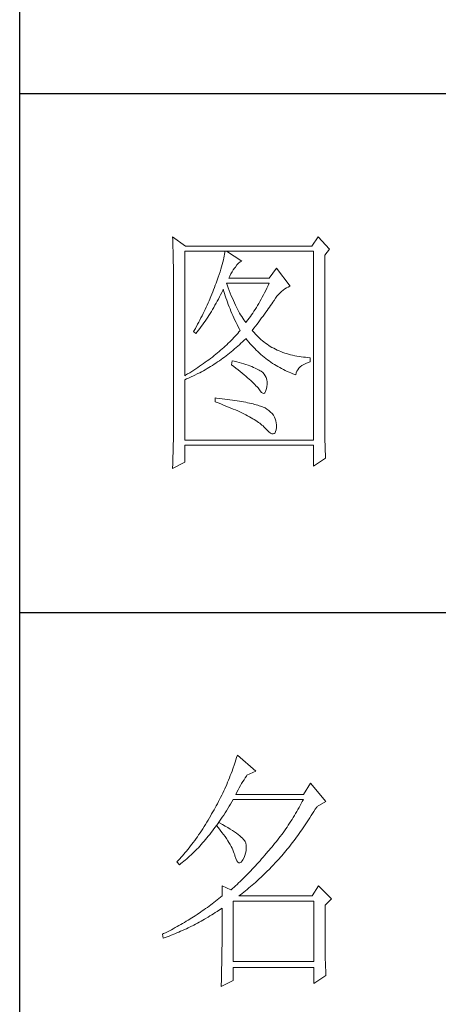
# Model space of a CAD drawing. Units: millimetres. Extents: x 32923 to 51205, y -83044 to 19212.
# Drawn here: x 36766 to 36847, y -21116 to -20926 of the extents above; entities that cross this region are included whole.
import ezdxf

# ---------------------------------------------------------------- set-up
doc = ezdxf.new("R2010")
doc.units = ezdxf.units.MM
doc.layers.add('轮廓线', color=7, linetype='Continuous', lineweight=25)

# ---------------------------------------------------------------- blocks, each defined once
blk = doc.blocks.new('文字')
at = {"layer": '轮廓线', "color": 7, "lineweight": 0}
for p, q in [((3749.57, 1446.95), (3749.6, 1446.42)), ((3752.06, 1445.2), (3749.57, 1446.95)), ((3749.6, 1446.42), (3749.62, 1445.9)), ((3777.72, 1446.95), (3776.47, 1445.2)), ((3779.89, 1444.62), (3777.72, 1446.95)), ((3749.62, 1445.9), (3749.63, 1445.38)), ((3749.63, 1445.38), (3749.65, 1444.87)), ((3749.65, 1444.87), (3749.66, 1444.36)), ((3749.66, 1444.36), (3749.67, 1443.87)), ((3776.47, 1445.2), (3752.06, 1445.2)), ((3778.96, 1443.45), (3779.89, 1444.62)), ((3749.67, 1443.87), (3749.68, 1443.38)), ((3749.68, 1443.38), (3749.7, 1442.89)), ((3749.7, 1442.89), (3749.71, 1442.42)), ((3751.91, 1420.12), (3751.91, 1444.23)), ((3751.91, 1444.23), (3776.78, 1444.23)), ((3759.39, 1442.5), (3759.29, 1442.08)), ((3759.48, 1442.89), (3759.39, 1442.5)), ((3759.55, 1443.25), (3759.48, 1442.89)), ((3759.61, 1443.6), (3759.55, 1443.25)), ((3759.65, 1443.93), (3759.61, 1443.6)), ((3759.68, 1444.23), (3759.65, 1443.93)), ((3762.95, 1442.29), (3759.99, 1444.23)), ((3776.78, 1444.23), (3776.78, 1407.68)), ((3778.96, 1410.91), (3778.96, 1443.45)), ((3749.71, 1442.42), (3749.71, 1441.95)), ((3749.71, 1441.95), (3749.72, 1441.48)), ((3749.72, 1441.48), (3749.72, 1441.02)), ((3749.72, 1441.02), (3749.73, 1440.57)), ((3749.73, 1440.57), (3749.73, 1440.13)), ((3758.9, 1440.72), (3758.74, 1440.22)), ((3759.05, 1441.19), (3758.9, 1440.72)), ((3759.18, 1441.65), (3759.05, 1441.19)), ((3759.29, 1442.08), (3759.18, 1441.65)), ((3761.06, 1440.19), (3761.3, 1440.57)), ((3761.3, 1440.57), (3761.56, 1440.93)), ((3761.56, 1440.93), (3761.7, 1441.12)), ((3761.7, 1441.12), (3762, 1441.54)), ((3762, 1441.54), (3762.3, 1441.87)), ((3762.3, 1441.87), (3762.6, 1442.12)), ((3762.6, 1442.12), (3762.9, 1442.27)), ((3762.9, 1442.27), (3762.95, 1442.29)), ((3769.63, 1440.92), (3768.23, 1438.98)), ((3772.28, 1437.42), (3769.63, 1440.92)), ((3749.73, 1440.13), (3749.73, 1409.71)), ((3758.38, 1439.16), (3758.18, 1438.59)), ((3758.57, 1439.7), (3758.38, 1439.16)), ((3758.74, 1440.22), (3758.57, 1439.7)), ((3760.46, 1438.98), (3760.64, 1439.4)), ((3768.23, 1438.98), (3760.46, 1438.98)), ((3760.64, 1439.4), (3760.84, 1439.8)), ((3760.84, 1439.8), (3761.06, 1440.19)), ((3757.49, 1436.76), (3757.32, 1436.33)), ((3757.65, 1437.19), (3757.49, 1436.76)), ((3757.82, 1437.62), (3757.65, 1437.19)), ((3757.96, 1438), (3757.82, 1437.62)), ((3758.18, 1438.59), (3757.96, 1438)), ((3759.27, 1436.63), (3759.37, 1436.84)), ((3759.37, 1436.84), (3759.49, 1436.42)), ((3760.12, 1437.67), (3759.99, 1438.01)), ((3759.99, 1438.01), (3768.23, 1438.01)), ((3760.32, 1437.12), (3760.12, 1437.67)), ((3760.52, 1436.59), (3760.32, 1437.12)), ((3767.79, 1437.08), (3767.57, 1436.62)), ((3768.01, 1437.54), (3767.79, 1437.08)), ((3768.23, 1438.01), (3768.01, 1437.54)), ((3770.93, 1436.69), (3771.24, 1436.92)), ((3771.24, 1436.92), (3771.57, 1437.11)), ((3771.57, 1437.11), (3771.89, 1437.27)), ((3771.89, 1437.27), (3772.23, 1437.41)), ((3772.23, 1437.41), (3772.28, 1437.42)), ((3756.98, 1435.47), (3756.62, 1434.63)), ((3757.32, 1436.33), (3756.98, 1435.47)), ((3758.2, 1434.54), (3758.42, 1434.95)), ((3758.42, 1434.95), (3758.63, 1435.36)), ((3758.63, 1435.36), (3758.85, 1435.78)), ((3758.85, 1435.78), (3759.06, 1436.21)), ((3759.06, 1436.21), (3759.27, 1436.63)), ((3759.49, 1436.42), (3759.62, 1436.01)), ((3759.62, 1436.01), (3759.75, 1435.59)), ((3759.75, 1435.59), (3759.89, 1435.16)), ((3759.89, 1435.16), (3760.03, 1434.74)), ((3760.72, 1436.08), (3760.52, 1436.59)), ((3760.92, 1435.59), (3760.72, 1436.08)), ((3761.12, 1435.11), (3760.92, 1435.59)), ((3761.32, 1434.65), (3761.12, 1435.11)), ((3766.66, 1434.91), (3766.44, 1434.5)), ((3766.89, 1435.32), (3766.66, 1434.91)), ((3767.12, 1435.75), (3766.89, 1435.32)), ((3767.34, 1436.18), (3767.12, 1435.75)), ((3767.57, 1436.62), (3767.34, 1436.18)), ((3769.16, 1434.7), (3769.44, 1435.11)), ((3769.44, 1435.11), (3769.73, 1435.49)), ((3769.73, 1435.49), (3770.02, 1435.83)), ((3770.02, 1435.83), (3770.32, 1436.15)), ((3770.32, 1436.15), (3770.62, 1436.43)), ((3770.62, 1436.43), (3770.93, 1436.69)), ((3755.87, 1432.95), (3755.67, 1432.54)), ((3756.06, 1433.37), (3755.87, 1432.95)), ((3756.25, 1433.79), (3756.06, 1433.37)), ((3756.44, 1434.21), (3756.25, 1433.79)), ((3756.62, 1434.63), (3756.44, 1434.21)), ((3757.06, 1432.56), (3757.29, 1432.95)), ((3757.29, 1432.95), (3757.52, 1433.34)), ((3757.52, 1433.34), (3757.75, 1433.74)), ((3757.75, 1433.74), (3757.97, 1434.14)), ((3757.97, 1434.14), (3758.2, 1434.54)), ((3760.03, 1434.74), (3760.19, 1434.32)), ((3760.19, 1434.32), (3760.34, 1433.89)), ((3760.34, 1433.89), (3760.5, 1433.47)), ((3760.5, 1433.47), (3760.68, 1433.04)), ((3760.68, 1433.04), (3760.85, 1432.61)), ((3761.52, 1434.2), (3761.32, 1434.65)), ((3761.72, 1433.77), (3761.52, 1434.2)), ((3761.92, 1433.36), (3761.72, 1433.77)), ((3762.12, 1432.97), (3761.92, 1433.36)), ((3762.32, 1432.59), (3762.12, 1432.97)), ((3765.52, 1432.96), (3765.28, 1432.6)), ((3765.75, 1433.33), (3765.52, 1432.96)), ((3765.98, 1433.71), (3765.75, 1433.33)), ((3766.21, 1434.1), (3765.98, 1433.71)), ((3766.44, 1434.5), (3766.21, 1434.1)), ((3767.81, 1432.74), (3768.05, 1433.08)), ((3768.05, 1433.08), (3768.28, 1433.41)), ((3768.28, 1433.41), (3768.5, 1433.73)), ((3768.5, 1433.73), (3768.72, 1434.04)), ((3768.72, 1434.04), (3768.92, 1434.34)), ((3768.92, 1434.34), (3769.12, 1434.63)), ((3769.12, 1434.63), (3769.16, 1434.7)), ((3755.05, 1431.3), (3754.84, 1430.9)), ((3755.26, 1431.72), (3755.05, 1431.3)), ((3755.47, 1432.13), (3755.26, 1431.72)), ((3755.67, 1432.54), (3755.47, 1432.13)), ((3755.86, 1430.7), (3756.11, 1431.06)), ((3756.11, 1431.06), (3756.35, 1431.43)), ((3756.35, 1431.43), (3756.59, 1431.8)), ((3756.59, 1431.8), (3756.83, 1432.18)), ((3756.83, 1432.18), (3757.06, 1432.56)), ((3760.85, 1432.61), (3761.03, 1432.18)), ((3761.03, 1432.18), (3761.22, 1431.75)), ((3761.22, 1431.75), (3761.42, 1431.32)), ((3761.42, 1431.32), (3761.62, 1430.89)), ((3762.52, 1432.23), (3762.32, 1432.59)), ((3762.72, 1431.89), (3762.52, 1432.23)), ((3762.92, 1431.56), (3762.72, 1431.89)), ((3763.12, 1431.25), (3762.92, 1431.56)), ((3763.32, 1430.96), (3763.12, 1431.25)), ((3764.35, 1431.25), (3764.11, 1430.93)), ((3764.59, 1431.57), (3764.35, 1431.25)), ((3764.82, 1431.91), (3764.59, 1431.57)), ((3765.05, 1432.25), (3764.82, 1431.91)), ((3765.28, 1432.6), (3765.05, 1432.25)), ((3766.49, 1430.92), (3766.77, 1431.3)), ((3766.77, 1431.3), (3767.04, 1431.67)), ((3767.04, 1431.67), (3767.31, 1432.04)), ((3767.31, 1432.04), (3767.56, 1432.39)), ((3767.56, 1432.39), (3767.81, 1432.74)), ((3753.97, 1429.28), (3753.74, 1428.89)), ((3754.41, 1430.09), (3753.97, 1429.28)), ((3754.63, 1430.49), (3754.41, 1430.09)), ((3754.61, 1428.95), (3754.86, 1429.29)), ((3754.84, 1430.9), (3754.63, 1430.49)), ((3754.86, 1429.29), (3755.12, 1429.64)), ((3755.12, 1429.64), (3755.37, 1429.99)), ((3755.37, 1429.99), (3755.62, 1430.34)), ((3755.62, 1430.34), (3755.86, 1430.7)), ((3761.62, 1430.89), (3761.83, 1430.45)), ((3761.83, 1430.45), (3762.04, 1430.02)), ((3762.04, 1430.02), (3762.26, 1429.58)), ((3762.26, 1429.58), (3762.49, 1429.15)), ((3762.49, 1429.15), (3762.63, 1428.87)), ((3763.52, 1430.68), (3763.32, 1430.96)), ((3763.72, 1430.43), (3763.52, 1430.68)), ((3763.88, 1430.62), (3763.72, 1430.43)), ((3764.11, 1430.93), (3763.88, 1430.62)), ((3764.97, 1428.87), (3765.29, 1429.3)), ((3765.29, 1429.3), (3765.6, 1429.71)), ((3765.6, 1429.71), (3765.91, 1430.12)), ((3765.91, 1430.12), (3766.2, 1430.52)), ((3766.2, 1430.52), (3766.49, 1430.92)), ((3753.74, 1428.89), (3753.62, 1428.68)), ((3753.62, 1428.68), (3754.08, 1428.29)), ((3754.08, 1428.29), (3754.34, 1428.62)), ((3754.34, 1428.62), (3754.61, 1428.95)), ((3761.14, 1427.21), (3760.88, 1426.94)), ((3761.41, 1427.49), (3761.14, 1427.21)), ((3761.66, 1427.76), (3761.41, 1427.49)), ((3761.91, 1428.04), (3761.66, 1427.76)), ((3762.16, 1428.31), (3761.91, 1428.04)), ((3762.4, 1428.59), (3762.16, 1428.31)), ((3762.63, 1428.87), (3762.4, 1428.59)), ((3763.39, 1426.99), (3763.69, 1427.29)), ((3763.69, 1427.29), (3763.72, 1427.32)), ((3763.72, 1427.32), (3764, 1426.98)), ((3765.07, 1428.75), (3764.97, 1428.87)), ((3765.31, 1428.46), (3765.07, 1428.75)), ((3765.56, 1428.17), (3765.31, 1428.46)), ((3765.82, 1427.9), (3765.56, 1428.17)), ((3766.09, 1427.63), (3765.82, 1427.9)), ((3766.36, 1427.37), (3766.09, 1427.63)), ((3766.64, 1427.12), (3766.36, 1427.37)), ((3759.17, 1425.33), (3758.86, 1425.06)), ((3759.46, 1425.59), (3759.17, 1425.33)), ((3759.76, 1425.86), (3759.46, 1425.59)), ((3760.04, 1426.13), (3759.76, 1425.86)), ((3760.33, 1426.4), (3760.04, 1426.13)), ((3760.61, 1426.67), (3760.33, 1426.4)), ((3760.88, 1426.94), (3760.61, 1426.67)), ((3761.53, 1425.3), (3761.85, 1425.57)), ((3761.85, 1425.57), (3762.16, 1425.84)), ((3762.16, 1425.84), (3762.47, 1426.12)), ((3762.47, 1426.12), (3762.78, 1426.41)), ((3762.78, 1426.41), (3763.09, 1426.7)), ((3763.09, 1426.7), (3763.39, 1426.99)), ((3764, 1426.98), (3764.28, 1426.64)), ((3764.28, 1426.64), (3764.56, 1426.32)), ((3764.56, 1426.32), (3764.85, 1426)), ((3764.85, 1426), (3765.14, 1425.69)), ((3765.14, 1425.69), (3765.43, 1425.39)), ((3765.43, 1425.39), (3765.73, 1425.09)), ((3766.93, 1426.88), (3766.64, 1427.12)), ((3767.21, 1426.65), (3766.93, 1426.88)), ((3767.51, 1426.42), (3767.21, 1426.65)), ((3767.82, 1426.21), (3767.51, 1426.42)), ((3768.13, 1426), (3767.82, 1426.21)), ((3768.45, 1425.8), (3768.13, 1426)), ((3768.77, 1425.61), (3768.45, 1425.8)), ((3769.1, 1425.43), (3768.77, 1425.61)), ((3769.44, 1425.26), (3769.1, 1425.43)), ((3756.92, 1423.49), (3756.58, 1423.23)), ((3757.26, 1423.75), (3756.92, 1423.49)), ((3757.59, 1424.01), (3757.26, 1423.75)), ((3757.92, 1424.27), (3757.59, 1424.01)), ((3758.24, 1424.54), (3757.92, 1424.27)), ((3758.55, 1424.8), (3758.24, 1424.54)), ((3758.86, 1425.06), (3758.55, 1424.8)), ((3758.95, 1423.27), (3759.28, 1423.5)), ((3759.28, 1423.5), (3759.6, 1423.75)), ((3759.6, 1423.75), (3759.93, 1424)), ((3759.93, 1424), (3760.26, 1424.25)), ((3760.26, 1424.25), (3760.58, 1424.5)), ((3760.58, 1424.5), (3760.9, 1424.76)), ((3760.9, 1424.76), (3761.22, 1425.03)), ((3761.22, 1425.03), (3761.53, 1425.3)), ((3765.73, 1425.09), (3766.03, 1424.8)), ((3766.03, 1424.8), (3766.34, 1424.52)), ((3766.34, 1424.52), (3766.64, 1424.24)), ((3766.64, 1424.24), (3766.96, 1423.98)), ((3766.96, 1423.98), (3767.27, 1423.72)), ((3767.27, 1423.72), (3767.59, 1423.46)), ((3767.59, 1423.46), (3767.91, 1423.22)), ((3769.78, 1425.09), (3769.44, 1425.26)), ((3770.13, 1424.94), (3769.78, 1425.09)), ((3770.49, 1424.79), (3770.13, 1424.94)), ((3770.85, 1424.65), (3770.49, 1424.79)), ((3771.22, 1424.52), (3770.85, 1424.65)), ((3771.6, 1424.4), (3771.22, 1424.52)), ((3771.98, 1424.29), (3771.6, 1424.4)), ((3772.37, 1424.18), (3771.98, 1424.29)), ((3772.76, 1424.08), (3772.37, 1424.18)), ((3773.16, 1424), (3772.76, 1424.08)), ((3773.57, 1423.92), (3773.16, 1424)), ((3773.99, 1423.85), (3773.57, 1423.92)), ((3774.41, 1423.78), (3773.99, 1423.85)), ((3774.84, 1423.73), (3774.41, 1423.78)), ((3775.27, 1423.69), (3774.84, 1423.73)), ((3775.71, 1423.65), (3775.27, 1423.69)), ((3776.16, 1423.62), (3775.71, 1423.65)), ((3776.16, 1422.84), (3776.16, 1423.62)), ((3754.43, 1421.71), (3754.05, 1421.46)), ((3754.8, 1421.96), (3754.43, 1421.71)), ((3755.17, 1422.22), (3754.8, 1421.96)), ((3755.53, 1422.47), (3755.17, 1422.22)), ((3755.88, 1422.72), (3755.53, 1422.47)), ((3756.24, 1422.98), (3755.88, 1422.72)), ((3756.23, 1421.5), (3756.57, 1421.71)), ((3756.58, 1423.23), (3756.24, 1422.98)), ((3756.57, 1421.71), (3756.92, 1421.92)), ((3756.92, 1421.92), (3757.26, 1422.13)), ((3757.26, 1422.13), (3757.6, 1422.35)), ((3757.6, 1422.35), (3757.94, 1422.57)), ((3757.94, 1422.57), (3758.28, 1422.8)), ((3758.28, 1422.8), (3758.61, 1423.03)), ((3758.61, 1423.03), (3758.95, 1423.27)), ((3761.08, 1423.04), (3760.93, 1422.26)), ((3760.93, 1422.26), (3761.38, 1421.92)), ((3761.46, 1422.94), (3761.08, 1423.04)), ((3761.38, 1421.92), (3761.82, 1421.58)), ((3761.96, 1422.81), (3761.46, 1422.94)), ((3761.82, 1421.58), (3762.23, 1421.26)), ((3762.44, 1422.68), (3761.96, 1422.81)), ((3762.89, 1422.54), (3762.44, 1422.68)), ((3763.33, 1422.41), (3762.89, 1422.54)), ((3763.75, 1422.28), (3763.33, 1422.41)), ((3764.14, 1422.15), (3763.75, 1422.28)), ((3764.52, 1422.02), (3764.14, 1422.15)), ((3764.87, 1421.89), (3764.52, 1422.02)), ((3765.2, 1421.75), (3764.87, 1421.89)), ((3765.5, 1421.62), (3765.2, 1421.75)), ((3765.79, 1421.49), (3765.5, 1421.62)), ((3767.91, 1423.22), (3768.24, 1422.98)), ((3768.24, 1422.98), (3768.57, 1422.75)), ((3768.57, 1422.75), (3768.9, 1422.52)), ((3768.9, 1422.52), (3769.24, 1422.3)), ((3769.24, 1422.3), (3769.58, 1422.09)), ((3769.58, 1422.09), (3769.92, 1421.89)), ((3769.92, 1421.89), (3770.27, 1421.69)), ((3770.27, 1421.69), (3770.62, 1421.5)), ((3773.75, 1421.29), (3773.97, 1421.57)), ((3773.97, 1421.57), (3774.24, 1421.84)), ((3774.24, 1421.84), (3774.54, 1422.08)), ((3774.54, 1422.08), (3774.9, 1422.31)), ((3774.9, 1422.31), (3775.3, 1422.51)), ((3775.3, 1422.51), (3775.74, 1422.7)), ((3775.74, 1422.7), (3776.16, 1422.84)), ((3752.08, 1420.22), (3751.91, 1420.12)), ((3752.48, 1420.47), (3752.08, 1420.22)), ((3752.28, 1419.5), (3752.65, 1419.66)), ((3752.88, 1420.71), (3752.48, 1420.47)), ((3752.65, 1419.66), (3753.02, 1419.83)), ((3753.28, 1420.96), (3752.88, 1420.71)), ((3753.02, 1419.83), (3753.74, 1420.17)), ((3753.66, 1421.21), (3753.28, 1420.96)), ((3754.05, 1421.46), (3753.66, 1421.21)), ((3753.74, 1420.17), (3754.46, 1420.53)), ((3754.46, 1420.53), (3754.82, 1420.72)), ((3754.82, 1420.72), (3755.18, 1420.9)), ((3755.18, 1420.9), (3755.53, 1421.1)), ((3755.53, 1421.1), (3755.88, 1421.3)), ((3755.88, 1421.3), (3756.23, 1421.5)), ((3762.23, 1421.26), (3762.63, 1420.94)), ((3762.63, 1420.94), (3763.02, 1420.63)), ((3763.02, 1420.63), (3763.38, 1420.33)), ((3763.38, 1420.33), (3763.73, 1420.03)), ((3763.73, 1420.03), (3764.06, 1419.75)), ((3764.06, 1419.75), (3764.37, 1419.47)), ((3766.06, 1421.36), (3765.79, 1421.49)), ((3766.3, 1421.22), (3766.06, 1421.36)), ((3766.52, 1421.09), (3766.3, 1421.22)), ((3766.66, 1421), (3766.52, 1421.09)), ((3766.99, 1420.74), (3766.66, 1421)), ((3767.26, 1420.44), (3766.99, 1420.74)), ((3767.47, 1420.12), (3767.26, 1420.44)), ((3767.64, 1419.76), (3767.47, 1420.12)), ((3767.75, 1419.36), (3767.64, 1419.76)), ((3770.62, 1421.5), (3770.97, 1421.32)), ((3770.97, 1421.32), (3771.33, 1421.15)), ((3771.33, 1421.15), (3771.69, 1420.98)), ((3771.69, 1420.98), (3772.06, 1420.82)), ((3772.06, 1420.82), (3772.43, 1420.67)), ((3772.43, 1420.67), (3772.8, 1420.52)), ((3772.8, 1420.52), (3773.18, 1420.38)), ((3773.18, 1420.38), (3773.36, 1420.31)), ((3773.36, 1420.31), (3773.45, 1420.66)), ((3773.45, 1420.66), (3773.58, 1420.99)), ((3773.58, 1420.99), (3773.75, 1421.29)), ((3751.91, 1419.34), (3752.28, 1419.5)), ((3751.91, 1407.68), (3751.91, 1419.34)), ((3764.37, 1419.47), (3764.67, 1419.2)), ((3764.67, 1419.2), (3764.95, 1418.94)), ((3764.95, 1418.94), (3765.21, 1418.69)), ((3765.21, 1418.69), (3765.45, 1418.45)), ((3765.45, 1418.45), (3765.67, 1418.21)), ((3765.67, 1418.21), (3765.88, 1417.98)), ((3765.88, 1417.98), (3766.07, 1417.76)), ((3766.07, 1417.76), (3766.21, 1417.59)), ((3767.67, 1417.44), (3767.76, 1417.94)), ((3767.81, 1418.93), (3767.75, 1419.36)), ((3767.76, 1417.94), (3767.77, 1417.98)), ((3767.77, 1417.98), (3767.81, 1418.47)), ((3767.81, 1418.47), (3767.81, 1418.93)), ((3757.82, 1415.84), (3757.82, 1415.06)), ((3758.03, 1415.82), (3757.82, 1415.84)), ((3758.58, 1415.76), (3758.03, 1415.82)), ((3766.21, 1417.59), (3766.5, 1417.18)), ((3766.5, 1417.18), (3766.77, 1416.89)), ((3766.77, 1416.89), (3767.01, 1416.74)), ((3767.01, 1416.74), (3767.22, 1416.72)), ((3767.22, 1416.72), (3767.4, 1416.83)), ((3767.4, 1416.83), (3767.55, 1417.07)), ((3767.55, 1417.07), (3767.67, 1417.44)), ((3757.82, 1415.06), (3758.35, 1414.87)), ((3758.35, 1414.87), (3758.88, 1414.67)), ((3759.12, 1415.69), (3758.58, 1415.76)), ((3758.88, 1414.67), (3759.39, 1414.47)), ((3759.64, 1415.63), (3759.12, 1415.69)), ((3759.39, 1414.47), (3759.88, 1414.28)), ((3760.15, 1415.56), (3759.64, 1415.63)), ((3759.88, 1414.28), (3760.37, 1414.08)), ((3760.64, 1415.5), (3760.15, 1415.56)), ((3760.37, 1414.08), (3760.83, 1413.89)), ((3761.12, 1415.43), (3760.64, 1415.5)), ((3761.58, 1415.36), (3761.12, 1415.43)), ((3762.03, 1415.29), (3761.58, 1415.36)), ((3762.47, 1415.21), (3762.03, 1415.29)), ((3762.89, 1415.14), (3762.47, 1415.21)), ((3763.29, 1415.07), (3762.89, 1415.14)), ((3763.69, 1414.99), (3763.29, 1415.07)), ((3764.06, 1414.91), (3763.69, 1414.99)), ((3764.42, 1414.84), (3764.06, 1414.91)), ((3764.77, 1414.76), (3764.42, 1414.84)), ((3765.11, 1414.68), (3764.77, 1414.76)), ((3765.42, 1414.6), (3765.11, 1414.68)), ((3765.73, 1414.51), (3765.42, 1414.6)), ((3766.02, 1414.43), (3765.73, 1414.51)), ((3766.29, 1414.34), (3766.02, 1414.43)), ((3766.56, 1414.26), (3766.29, 1414.34)), ((3766.8, 1414.17), (3766.56, 1414.26)), ((3767.04, 1414.08), (3766.8, 1414.17)), ((3767.25, 1413.99), (3767.04, 1414.08)), ((3767.46, 1413.9), (3767.25, 1413.99)), ((3767.8, 1413.68), (3767.46, 1413.9)), ((3760.83, 1413.89), (3761.29, 1413.7)), ((3761.29, 1413.7), (3761.73, 1413.51)), ((3761.73, 1413.51), (3762.15, 1413.32)), ((3762.15, 1413.32), (3762.56, 1413.13)), ((3762.56, 1413.13), (3762.96, 1412.94)), ((3762.96, 1412.94), (3763.34, 1412.75)), ((3763.34, 1412.75), (3763.71, 1412.57)), ((3763.71, 1412.57), (3764.07, 1412.38)), ((3764.07, 1412.38), (3764.41, 1412.2)), ((3764.41, 1412.2), (3764.74, 1412.02)), ((3764.74, 1412.02), (3765.05, 1411.83)), ((3768.17, 1413.41), (3767.8, 1413.68)), ((3768.51, 1413.12), (3768.17, 1413.41)), ((3768.79, 1412.82), (3768.51, 1413.12)), ((3769.04, 1412.49), (3768.79, 1412.82)), ((3769.25, 1412.15), (3769.04, 1412.49)), ((3769.41, 1411.8), (3769.25, 1412.15)), ((3765.05, 1411.83), (3765.34, 1411.65)), ((3765.34, 1411.65), (3765.63, 1411.47)), ((3765.63, 1411.47), (3765.9, 1411.29)), ((3765.9, 1411.29), (3766.16, 1411.12)), ((3766.16, 1411.12), (3766.4, 1410.94)), ((3766.4, 1410.94), (3766.62, 1410.76)), ((3766.62, 1410.76), (3766.84, 1410.59)), ((3766.84, 1410.59), (3767.04, 1410.42)), ((3767.04, 1410.42), (3767.22, 1410.24)), ((3767.22, 1410.24), (3767.4, 1410.07)), ((3769.53, 1411.42), (3769.41, 1411.8)), ((3769.6, 1411.03), (3769.53, 1411.42)), ((3769.58, 1409.7), (3769.63, 1410.14)), ((3769.64, 1410.63), (3769.6, 1411.03)), ((3769.63, 1410.21), (3769.64, 1410.63)), ((3769.63, 1410.14), (3769.63, 1410.21)), ((3778.96, 1410.38), (3778.96, 1410.91)), ((3778.97, 1409.86), (3778.96, 1410.38)), ((3749.73, 1409.71), (3749.72, 1408.73)), ((3749.72, 1408.73), (3749.72, 1408.24)), ((3749.72, 1408.24), (3749.72, 1407.75)), ((3767.4, 1410.07), (3767.46, 1410.01)), ((3767.46, 1410.01), (3767.83, 1409.6)), ((3767.83, 1409.6), (3768.18, 1409.28)), ((3768.18, 1409.28), (3768.49, 1409.05)), ((3768.49, 1409.05), (3768.76, 1408.93)), ((3768.76, 1408.93), (3769, 1408.89)), ((3769, 1408.89), (3769.2, 1408.95)), ((3769.2, 1408.95), (3769.36, 1409.11)), ((3769.36, 1409.11), (3769.48, 1409.36)), ((3769.48, 1409.36), (3769.58, 1409.7)), ((3778.97, 1409.35), (3778.97, 1409.86)), ((3778.98, 1408.84), (3778.97, 1409.35)), ((3778.98, 1408.34), (3778.98, 1408.84)), ((3778.99, 1407.85), (3778.98, 1408.34)), ((3749.7, 1406.77), (3749.68, 1405.81)), ((3749.72, 1407.75), (3749.7, 1406.77)), ((3776.78, 1407.68), (3751.91, 1407.68)), ((3751.91, 1403.4), (3751.91, 1406.71)), ((3751.91, 1406.71), (3776.78, 1406.71)), ((3776.78, 1406.71), (3776.78, 1402.62)), ((3779, 1407.36), (3778.99, 1407.85)), ((3779.01, 1406.89), (3779, 1407.36)), ((3779.03, 1406.42), (3779.01, 1406.89)), ((3779.04, 1405.95), (3779.03, 1406.42)), ((3749.67, 1405.33), (3749.65, 1404.37)), ((3749.68, 1405.81), (3749.67, 1405.33)), ((3779.06, 1405.5), (3779.04, 1405.95)), ((3779.08, 1405.05), (3779.06, 1405.5)), ((3779.09, 1404.61), (3779.08, 1405.05)), ((3779.12, 1404.18), (3779.09, 1404.61)), ((3749.57, 1402.23), (3751.91, 1403.4)), ((3749.6, 1402.94), (3749.58, 1402.47)), ((3749.62, 1403.42), (3749.6, 1402.94)), ((3749.65, 1404.37), (3749.62, 1403.42)), ((3776.78, 1402.62), (3779.12, 1404.18)), ((3749.58, 1402.47), (3749.57, 1402.23)), ((3761.66, 1345.47), (3761.51, 1345.03)), ((3761.8, 1345.91), (3761.66, 1345.47)), ((3761.94, 1346.36), (3761.8, 1345.91)), ((3762.08, 1346.8), (3761.94, 1346.36)), ((3765.65, 1343.69), (3762.08, 1346.8)), ((3761.05, 1343.71), (3760.88, 1343.28)), ((3761.2, 1344.15), (3761.05, 1343.71)), ((3761.51, 1345.03), (3761.2, 1344.15)), ((3763.94, 1342.91), (3765.65, 1343.69)), ((3760.38, 1341.99), (3760.2, 1341.57)), ((3760.55, 1342.42), (3760.38, 1341.99)), ((3760.72, 1342.85), (3760.55, 1342.42)), ((3760.88, 1343.28), (3760.72, 1342.85)), ((3762.91, 1341.31), (3763.14, 1341.69)), ((3763.14, 1341.69), (3763.37, 1342.05)), ((3763.37, 1342.05), (3763.6, 1342.41)), ((3763.6, 1342.41), (3763.83, 1342.75)), ((3763.83, 1342.75), (3763.94, 1342.91)), ((3759.46, 1339.88), (3759.27, 1339.47)), ((3759.65, 1340.3), (3759.46, 1339.88)), ((3760.02, 1341.14), (3759.65, 1340.3)), ((3760.2, 1341.57), (3760.02, 1341.14)), ((3761.99, 1339.67), (3762.22, 1340.09)), ((3762.22, 1340.09), (3762.45, 1340.51)), ((3762.45, 1340.51), (3762.68, 1340.92)), ((3762.68, 1340.92), (3762.91, 1341.31)), ((3776.22, 1341.36), (3774.83, 1339.22)), ((3779.18, 1337.86), (3776.22, 1341.36)), ((3758.45, 1337.83), (3758.24, 1337.42)), ((3758.66, 1338.24), (3758.45, 1337.83)), ((3758.86, 1338.64), (3758.66, 1338.24)), ((3759.07, 1339.06), (3758.86, 1338.64)), ((3759.27, 1339.47), (3759.07, 1339.06)), ((3760.76, 1337.34), (3761.02, 1337.78)), ((3761.02, 1337.78), (3761.29, 1338.22)), ((3761.29, 1338.22), (3761.3, 1338.25)), ((3761.3, 1338.25), (3774.83, 1338.25)), ((3761.77, 1339.22), (3761.99, 1339.67)), ((3774.83, 1339.22), (3761.77, 1339.22)), ((3774.63, 1337.85), (3774.42, 1337.46)), ((3774.83, 1338.25), (3774.63, 1337.85)), ((3777.47, 1336.89), (3779.18, 1337.86)), ((3757.58, 1336.22), (3757.35, 1335.82)), ((3757.8, 1336.62), (3757.58, 1336.22)), ((3758.02, 1337.02), (3757.8, 1336.62)), ((3758.24, 1337.42), (3758.02, 1337.02)), ((3759.7, 1335.64), (3759.97, 1336.06)), ((3759.97, 1336.06), (3760.23, 1336.48)), ((3760.23, 1336.48), (3760.5, 1336.91)), ((3760.5, 1336.91), (3760.76, 1337.34)), ((3773.56, 1335.9), (3773.34, 1335.52)), ((3773.78, 1336.29), (3773.56, 1335.9)), ((3774, 1336.68), (3773.78, 1336.29)), ((3774.21, 1337.07), (3774, 1336.68)), ((3774.42, 1337.46), (3774.21, 1337.07)), ((3776.61, 1335.52), (3776.87, 1335.93)), ((3776.87, 1335.93), (3777.13, 1336.35)), ((3777.13, 1336.35), (3777.4, 1336.77)), ((3777.4, 1336.77), (3777.47, 1336.89)), ((3756.43, 1334.26), (3756.17, 1333.83)), ((3756.69, 1334.69), (3756.43, 1334.26)), ((3756.95, 1335.14), (3756.69, 1334.69)), ((3757.12, 1335.43), (3756.95, 1335.14)), ((3757.35, 1335.82), (3757.12, 1335.43)), ((3758.37, 1333.66), (3758.64, 1334.04)), ((3758.64, 1334.04), (3758.91, 1334.43)), ((3758.91, 1334.43), (3759.17, 1334.83)), ((3759.17, 1334.83), (3759.44, 1335.23)), ((3759.44, 1335.23), (3759.7, 1335.64)), ((3772.41, 1334.01), (3772.17, 1333.64)), ((3772.65, 1334.39), (3772.41, 1334.01)), ((3772.88, 1334.76), (3772.65, 1334.39)), ((3773.11, 1335.14), (3772.88, 1334.76)), ((3773.34, 1335.52), (3773.11, 1335.14)), ((3775.56, 1333.92), (3775.82, 1334.31)), ((3775.82, 1334.31), (3776.08, 1334.71)), ((3776.08, 1334.71), (3776.35, 1335.11)), ((3776.35, 1335.11), (3776.61, 1335.52)), ((3755.13, 1332.18), (3754.87, 1331.79)), ((3755.39, 1332.59), (3755.13, 1332.18)), ((3755.65, 1332.99), (3755.39, 1332.59)), ((3755.91, 1333.41), (3755.65, 1332.99)), ((3756.17, 1333.83), (3755.91, 1333.41)), ((3757.02, 1331.83), (3757.29, 1332.18)), ((3757.29, 1332.18), (3757.56, 1332.54)), ((3757.56, 1332.54), (3757.83, 1332.91)), ((3757.83, 1332.91), (3758.04, 1333.19)), ((3758.04, 1333.19), (3758.09, 1333.26)), ((3758.04, 1333.19), (3758.41, 1332.75)), ((3758.5, 1333.78), (3758.09, 1333.26)), ((3758.09, 1333.26), (3758.1, 1333.28)), ((3758.1, 1333.28), (3758.37, 1333.66)), ((3758.41, 1332.75), (3758.76, 1332.31)), ((3758.62, 1333.71), (3758.5, 1333.78)), ((3759.2, 1333.4), (3758.62, 1333.71)), ((3758.76, 1332.31), (3759.09, 1331.88)), ((3759.74, 1333.1), (3759.2, 1333.4)), ((3760.24, 1332.8), (3759.74, 1333.1)), ((3760.71, 1332.51), (3760.24, 1332.8)), ((3761.15, 1332.23), (3760.71, 1332.51)), ((3761.56, 1331.97), (3761.15, 1332.23)), ((3771.17, 1332.18), (3770.91, 1331.81)), ((3771.43, 1332.54), (3771.17, 1332.18)), ((3771.68, 1332.9), (3771.43, 1332.54)), ((3771.92, 1333.27), (3771.68, 1332.9)), ((3772.17, 1333.64), (3771.92, 1333.27)), ((3774.26, 1332.02), (3774.52, 1332.39)), ((3774.52, 1332.39), (3774.78, 1332.77)), ((3774.78, 1332.77), (3775.04, 1333.14)), ((3775.04, 1333.14), (3775.3, 1333.53)), ((3775.3, 1333.53), (3775.56, 1333.92)), ((3753.84, 1330.3), (3753.58, 1329.94)), ((3754.1, 1330.66), (3753.84, 1330.3)), ((3754.36, 1331.03), (3754.1, 1330.66)), ((3754.61, 1331.41), (3754.36, 1331.03)), ((3754.87, 1331.79), (3754.61, 1331.41)), ((3755.65, 1330.15), (3755.93, 1330.47)), ((3755.93, 1330.47), (3756.2, 1330.8)), ((3756.2, 1330.8), (3756.47, 1331.14)), ((3756.47, 1331.14), (3756.75, 1331.48)), ((3756.75, 1331.48), (3757.02, 1331.83)), ((3759.09, 1331.88), (3759.41, 1331.46)), ((3759.41, 1331.46), (3759.7, 1331.06)), ((3759.7, 1331.06), (3759.97, 1330.66)), ((3759.97, 1330.66), (3760.23, 1330.27)), ((3760.23, 1330.27), (3760.46, 1329.89)), ((3761.93, 1331.7), (3761.56, 1331.97)), ((3762.26, 1331.44), (3761.93, 1331.7)), ((3762.57, 1331.2), (3762.26, 1331.44)), ((3762.84, 1330.96), (3762.57, 1331.2)), ((3763.07, 1330.73), (3762.84, 1330.96)), ((3763.28, 1330.5), (3763.07, 1330.73)), ((3763.45, 1330.28), (3763.28, 1330.5)), ((3763.58, 1330.08), (3763.45, 1330.28)), ((3769.84, 1330.4), (3769.56, 1330.05)), ((3770.11, 1330.75), (3769.84, 1330.4)), ((3770.38, 1331.1), (3770.11, 1330.75)), ((3770.65, 1331.46), (3770.38, 1331.1)), ((3770.91, 1331.81), (3770.65, 1331.46)), ((3772.71, 1329.91), (3772.97, 1330.25)), ((3772.97, 1330.25), (3773.23, 1330.59)), ((3773.23, 1330.59), (3773.48, 1330.94)), ((3773.48, 1330.94), (3773.74, 1331.3)), ((3773.74, 1331.3), (3774, 1331.66)), ((3774, 1331.66), (3774.26, 1332.02)), ((3752.28, 1328.27), (3752.02, 1327.96)), ((3752.54, 1328.59), (3752.28, 1328.27)), ((3752.8, 1328.92), (3752.54, 1328.59)), ((3753.06, 1329.25), (3752.8, 1328.92)), ((3753.32, 1329.59), (3753.06, 1329.25)), ((3753.58, 1329.94), (3753.32, 1329.59)), ((3753.71, 1328.07), (3753.99, 1328.35)), ((3753.99, 1328.35), (3754.27, 1328.63)), ((3754.27, 1328.63), (3754.55, 1328.92)), ((3754.55, 1328.92), (3754.82, 1329.22)), ((3754.82, 1329.22), (3755.1, 1329.53)), ((3755.1, 1329.53), (3755.38, 1329.84)), ((3755.38, 1329.84), (3755.65, 1330.15)), ((3760.46, 1329.89), (3760.68, 1329.52)), ((3760.68, 1329.52), (3760.88, 1329.16)), ((3760.88, 1329.16), (3761.06, 1328.81)), ((3761.06, 1328.81), (3761.21, 1328.47)), ((3761.21, 1328.47), (3761.35, 1328.14)), ((3763.69, 1329.88), (3763.58, 1330.08)), ((3763.68, 1327.87), (3763.77, 1328.32)), ((3763.75, 1329.69), (3763.69, 1329.88)), ((3763.79, 1329.5), (3763.75, 1329.69)), ((3763.77, 1328.32), (3763.81, 1328.77)), ((3763.81, 1329.24), (3763.79, 1329.5)), ((3763.81, 1328.77), (3763.81, 1329.24)), ((3768.3, 1328.53), (3767.99, 1328.16)), ((3768.42, 1328.67), (3768.3, 1328.53)), ((3768.71, 1329.01), (3768.42, 1328.67)), ((3769, 1329.35), (3768.71, 1329.01)), ((3769.28, 1329.7), (3769, 1329.35)), ((3769.56, 1330.05), (3769.28, 1329.7)), ((3771.18, 1327.97), (3771.43, 1328.28)), ((3771.43, 1328.28), (3771.69, 1328.6)), ((3771.69, 1328.6), (3771.94, 1328.92)), ((3771.94, 1328.92), (3772.2, 1329.24)), ((3772.2, 1329.24), (3772.45, 1329.58)), ((3772.45, 1329.58), (3772.71, 1329.91)), ((3750.73, 1326.51), (3750.47, 1326.25)), ((3750.99, 1326.79), (3750.73, 1326.51)), ((3751.25, 1327.07), (3750.99, 1326.79)), ((3751.51, 1327.36), (3751.25, 1327.07)), ((3751.76, 1327.66), (3751.51, 1327.36)), ((3751.74, 1326.28), (3752.02, 1326.52)), ((3752.02, 1327.96), (3751.76, 1327.66)), ((3752.02, 1326.52), (3752.31, 1326.76)), ((3752.31, 1326.76), (3752.59, 1327.01)), ((3752.59, 1327.01), (3752.87, 1327.26)), ((3752.87, 1327.26), (3753.15, 1327.52)), ((3753.15, 1327.52), (3753.43, 1327.79)), ((3753.43, 1327.79), (3753.71, 1328.07)), ((3761.35, 1328.14), (3761.47, 1327.82)), ((3761.47, 1327.82), (3761.57, 1327.51)), ((3761.57, 1327.51), (3761.61, 1327.36)), ((3761.61, 1327.36), (3761.78, 1326.81)), ((3761.78, 1326.81), (3761.96, 1326.39)), ((3761.96, 1326.39), (3762.16, 1326.12)), ((3762.8, 1326.11), (3763.04, 1326.39)), ((3763.04, 1326.39), (3763.16, 1326.58)), ((3763.16, 1326.58), (3763.38, 1327)), ((3763.38, 1327), (3763.55, 1327.43)), ((3763.55, 1327.43), (3763.68, 1327.87)), ((3766.46, 1326.39), (3766.16, 1326.05)), ((3766.77, 1326.74), (3766.46, 1326.39)), ((3767.07, 1327.08), (3766.77, 1326.74)), ((3767.37, 1327.44), (3767.07, 1327.08)), ((3767.99, 1328.16), (3767.37, 1327.44)), ((3769.54, 1326.11), (3769.84, 1326.43)), ((3769.84, 1326.43), (3770.14, 1326.75)), ((3770.14, 1326.75), (3770.16, 1326.78)), ((3770.16, 1326.78), (3770.42, 1327.07)), ((3770.42, 1327.07), (3770.67, 1327.36)), ((3770.67, 1327.36), (3770.92, 1327.67)), ((3770.92, 1327.67), (3771.18, 1327.97)), ((3750.47, 1326.25), (3750.42, 1326.19)), ((3750.42, 1326.19), (3750.88, 1325.61)), ((3750.88, 1325.61), (3751.17, 1325.83)), ((3751.17, 1325.83), (3751.45, 1326.05)), ((3751.45, 1326.05), (3751.74, 1326.28)), ((3762.16, 1326.12), (3762.36, 1325.98)), ((3762.36, 1325.98), (3762.57, 1325.98)), ((3762.57, 1325.98), (3762.8, 1326.11)), ((3764.96, 1324.75), (3764.66, 1324.43)), ((3765.26, 1325.07), (3764.96, 1324.75)), ((3765.56, 1325.39), (3765.26, 1325.07)), ((3765.86, 1325.72), (3765.56, 1325.39)), ((3766.16, 1326.05), (3765.86, 1325.72)), ((3767.72, 1324.25), (3768.33, 1324.85)), ((3768.33, 1324.85), (3768.64, 1325.16)), ((3768.64, 1325.16), (3768.94, 1325.47)), ((3768.94, 1325.47), (3769.54, 1326.11)), ((3763.19, 1322.94), (3762.61, 1322.37)), ((3763.48, 1323.23), (3763.19, 1322.94)), ((3763.78, 1323.52), (3763.48, 1323.23)), ((3764.07, 1323.82), (3763.78, 1323.52)), ((3764.37, 1324.12), (3764.07, 1323.82)), ((3764.66, 1324.43), (3764.37, 1324.12)), ((3765.56, 1322.22), (3766.18, 1322.78)), ((3766.18, 1322.78), (3766.81, 1323.36)), ((3766.81, 1323.36), (3767.11, 1323.65)), ((3767.11, 1323.65), (3767.42, 1323.95)), ((3767.42, 1323.95), (3767.72, 1324.25)), ((3759.12, 1321.53), (3759.12, 1319.58)), ((3760.83, 1320.75), (3759.12, 1321.53)), ((3760.89, 1320.8), (3760.83, 1320.75)), ((3761.17, 1321.05), (3760.89, 1320.8)), ((3761.46, 1321.3), (3761.17, 1321.05)), ((3761.74, 1321.56), (3761.46, 1321.3)), ((3762.03, 1321.83), (3761.74, 1321.56)), ((3762.32, 1322.1), (3762.03, 1321.83)), ((3762.61, 1322.37), (3762.32, 1322.1)), ((3763.67, 1320.6), (3763.99, 1320.86)), ((3763.99, 1320.86), (3764.31, 1321.13)), ((3764.31, 1321.13), (3764.62, 1321.4)), ((3764.62, 1321.4), (3764.94, 1321.67)), ((3764.94, 1321.67), (3765.56, 1322.22)), ((3777.78, 1321.53), (3776.54, 1319.58)), ((3780.27, 1319), (3777.78, 1321.53)), ((3758.2, 1318.83), (3757.57, 1318.33)), ((3758.51, 1319.08), (3758.2, 1318.83)), ((3758.82, 1319.33), (3758.51, 1319.08)), ((3759.12, 1319.58), (3758.82, 1319.33)), ((3762.39, 1319.58), (3762.71, 1319.83)), ((3776.54, 1319.58), (3762.39, 1319.58)), ((3762.71, 1319.83), (3763.03, 1320.08)), ((3763.03, 1320.08), (3763.35, 1320.34)), ((3763.35, 1320.34), (3763.67, 1320.6)), ((3779.03, 1317.83), (3780.27, 1319)), ((3755.63, 1316.91), (3755.3, 1316.68)), ((3755.96, 1317.14), (3755.63, 1316.91)), ((3756.29, 1317.37), (3755.96, 1317.14)), ((3756.93, 1317.85), (3756.29, 1317.37)), ((3757.25, 1318.09), (3756.93, 1317.85)), ((3757.57, 1318.33), (3757.25, 1318.09)), ((3758.16, 1316.59), (3758.83, 1317.04)), ((3758.83, 1317.04), (3759.12, 1317.25)), ((3759.12, 1317.25), (3759.12, 1311.03)), ((3761.3, 1306.95), (3761.3, 1318.61)), ((3761.3, 1318.61), (3776.85, 1318.61)), ((3776.85, 1318.61), (3776.85, 1306.95)), ((3779.03, 1310.04), (3779.03, 1317.83)), ((3753.27, 1315.34), (3752.57, 1314.9)), ((3753.61, 1315.55), (3753.27, 1315.34)), ((3753.96, 1315.77), (3753.61, 1315.55)), ((3754.29, 1315.99), (3753.96, 1315.77)), ((3754.97, 1316.45), (3754.29, 1315.99)), ((3755.3, 1316.68), (3754.97, 1316.45)), ((3755.42, 1314.91), (3755.77, 1315.11)), ((3755.77, 1315.11), (3756.46, 1315.51)), ((3756.46, 1315.51), (3756.8, 1315.72)), ((3756.8, 1315.72), (3757.14, 1315.94)), ((3757.14, 1315.94), (3757.48, 1316.15)), ((3757.48, 1316.15), (3757.82, 1316.37)), ((3757.82, 1316.37), (3758.16, 1316.59)), ((3749.34, 1313.07), (3748.97, 1312.87)), ((3749.71, 1313.26), (3749.34, 1313.07)), ((3750.07, 1313.46), (3749.71, 1313.26)), ((3750.44, 1313.66), (3750.07, 1313.46)), ((3750.8, 1313.86), (3750.44, 1313.66)), ((3751.16, 1314.07), (3750.8, 1313.86)), ((3751.52, 1314.27), (3751.16, 1314.07)), ((3751.5, 1312.91), (3751.86, 1313.08)), ((3751.87, 1314.48), (3751.52, 1314.27)), ((3751.86, 1313.08), (3752.23, 1313.25)), ((3752.22, 1314.69), (3751.87, 1314.48)), ((3752.57, 1314.9), (3752.22, 1314.69)), ((3752.23, 1313.25), (3752.59, 1313.42)), ((3752.59, 1313.42), (3752.95, 1313.6)), ((3752.95, 1313.6), (3753.66, 1313.95)), ((3753.66, 1313.95), (3754.02, 1314.14)), ((3754.02, 1314.14), (3754.37, 1314.33)), ((3754.37, 1314.33), (3754.72, 1314.52)), ((3754.72, 1314.52), (3755.07, 1314.71)), ((3755.07, 1314.71), (3755.42, 1314.91)), ((3747.84, 1312.31), (3747.62, 1312.2)), ((3747.62, 1312.2), (3747.77, 1311.42)), ((3747.77, 1311.42), (3748.15, 1311.55)), ((3748.22, 1312.49), (3747.84, 1312.31)), ((3748.15, 1311.55), (3748.53, 1311.69)), ((3748.6, 1312.68), (3748.22, 1312.49)), ((3748.53, 1311.69), (3748.91, 1311.83)), ((3748.97, 1312.87), (3748.6, 1312.68)), ((3748.91, 1311.83), (3749.28, 1311.98)), ((3749.28, 1311.98), (3750.03, 1312.28)), ((3750.03, 1312.28), (3750.4, 1312.43)), ((3750.4, 1312.43), (3750.77, 1312.59)), ((3750.77, 1312.59), (3751.13, 1312.75)), ((3751.13, 1312.75), (3751.5, 1312.91)), ((3759.12, 1309.88), (3759.11, 1309.53)), ((3759.11, 1309.53), (3759.11, 1309.15)), ((3759.12, 1311.03), (3759.12, 1310.78)), ((3759.12, 1310.78), (3759.12, 1310.51)), ((3759.12, 1310.51), (3759.12, 1310.21)), ((3759.12, 1310.21), (3759.12, 1309.88)), ((3779.03, 1309.58), (3779.03, 1310.04)), ((3779.03, 1309.12), (3779.03, 1309.58)), ((3759.08, 1307.36), (3759.07, 1306.84)), ((3759.09, 1307.85), (3759.08, 1307.36)), ((3759.1, 1308.74), (3759.09, 1308.31)), ((3759.09, 1308.31), (3759.09, 1307.85)), ((3759.11, 1309.15), (3759.1, 1308.74)), ((3779.04, 1308.65), (3779.03, 1309.12)), ((3779.05, 1308.18), (3779.04, 1308.65)), ((3779.06, 1307.7), (3779.05, 1308.18)), ((3779.07, 1307.22), (3779.06, 1307.7)), ((3759.05, 1305.72), (3759.03, 1305.12)), ((3759.06, 1306.29), (3759.05, 1305.72)), ((3759.07, 1306.84), (3759.06, 1306.29)), ((3776.85, 1306.95), (3761.3, 1306.95)), ((3761.3, 1303.25), (3761.3, 1305.78)), ((3761.3, 1305.78), (3776.85, 1305.78)), ((3776.85, 1305.78), (3776.85, 1302.67)), ((3779.08, 1306.73), (3779.07, 1307.22)), ((3779.1, 1306.24), (3779.08, 1306.73)), ((3779.12, 1305.74), (3779.1, 1306.24)), ((3779.14, 1305.24), (3779.12, 1305.74)), ((3759.01, 1303.84), (3758.99, 1303.16)), ((3759.02, 1304.5), (3759.01, 1303.84)), ((3759.03, 1305.12), (3759.02, 1304.5)), ((3776.85, 1302.67), (3779.18, 1304.22)), ((3779.16, 1304.73), (3779.14, 1305.24)), ((3779.18, 1304.22), (3779.16, 1304.73)), ((3758.97, 1302.08), (3761.3, 1303.25)), ((3758.98, 1302.45), (3758.97, 1302.08)), ((3758.99, 1303.16), (3758.98, 1302.45))]:
    blk.add_line(p, q, dxfattribs=at)

msp = doc.modelspace()

# ---------------------------------------------------------------- linework, layer by layer
for p, q in [((36765.83, -22384.51), (36765.83, -19574.51)), ((37115.78, -20939.89), (36765.83, -20939.89)), ((36765.83, -21040.14), (37115.78, -21040.14))]:
    msp.add_line(p, q)

# ---------------------------------------------------------------- block references
at = {"layer": '轮廓线', "color": 0, "linetype": 'ByBlock', "lineweight": 13}
msp.add_blockref('文字', (33045.78, -22414.51), dxfattribs=at)

doc.saveas('drawing.dxf')
